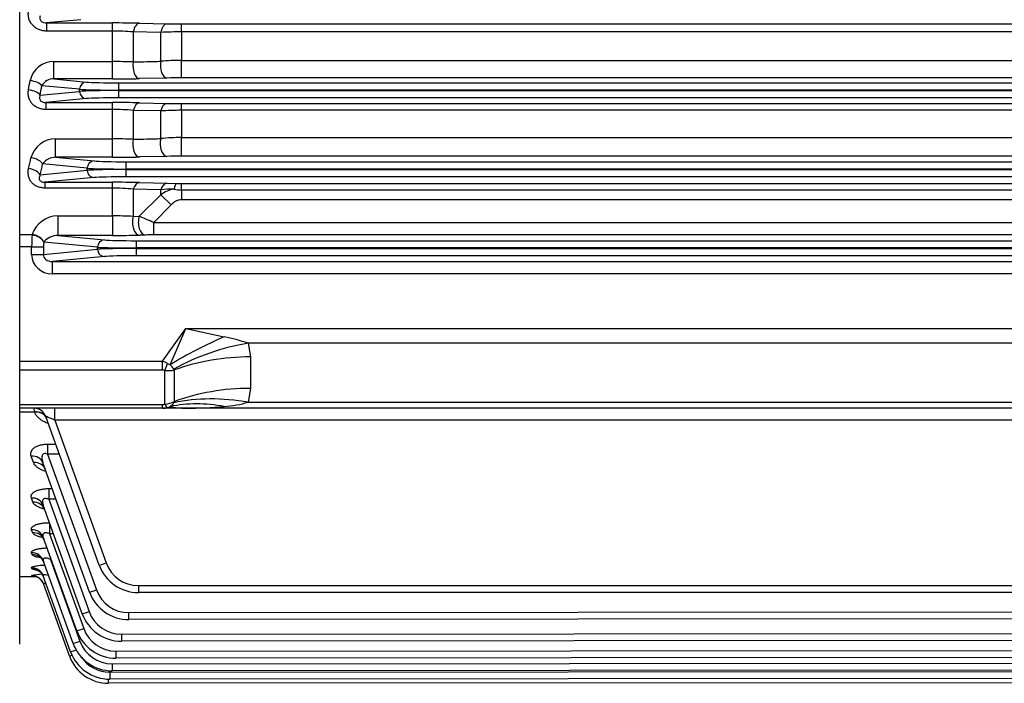
# Model space of a CAD drawing. Units: millimetres. Extents: x 0 to 4557, y -1871 to 2100.
# Drawn here: x 416 to 653, y 825 to 984 of the extents above; entities that cross this region are included whole.
import ezdxf

# ---------------------------------------------------------------- set-up
doc = ezdxf.new("R2010")
doc.units = ezdxf.units.MM
doc.header["$LTSCALE"] = 5
doc.layers.add('DMMF10048_080221', color=7, linetype='CONTINUOUS')
doc.layers.add('DMMW10207_225S_H', color=7, linetype='CONTINUOUS')

msp = doc.modelspace()

# ---------------------------------------------------------------- linework, layer by layer
at = {"layer": 'DMMF10048_080221', "color": 3, "linetype": 'Continuous', "ltscale": 25.4}
for p, q in [((430.69, 984.21), (422.45, 983.42)), ((422.45, 983.42), (438.3, 983.42)), ((422.45, 983.42), (422.45, 981.48)), ((438.3, 981.48), (438.3, 983.42)), ((444.8, 983.36), (451.41, 983.21)), ((454.91, 983.18), (779.04, 983.18)), ((454.91, 981.27), (454.91, 983.18)), ((438.3, 981.48), (422.45, 981.48)), ((438.3, 974.12), (438.3, 981.48)), ((443.3, 981.28), (443.3, 974.04)), ((449.91, 981.16), (443.3, 981.28)), ((449.91, 974.2), (449.91, 981.16)), ((454.91, 981.27), (454.91, 974.4)), ((779.04, 981.27), (454.91, 981.27)), ((424.2, 974.12), (438.3, 974.12)), ((424.2, 969.96), (424.2, 974.12)), ((438.3, 969.96), (438.3, 974.12)), ((454.91, 974.4), (779.04, 974.4)), ((454.91, 970.21), (454.91, 974.4)), ((424.2, 969.96), (432.04, 969.21)), ((438.3, 969.96), (424.2, 969.96)), ((439.79, 969.02), (792.54, 969.02)), ((439.79, 967.27), (439.79, 969.02)), ((451.41, 970.17), (444.8, 970.03)), ((779.04, 970.21), (454.91, 970.21)), ((420.91, 966.05), (430.39, 966.96)), ((430.39, 967.46), (421.29, 968.33)), ((430.39, 966.96), (430.39, 967.46)), ((439.79, 967.27), (439.79, 967.15)), ((792.54, 967.27), (439.79, 967.27)), ((439.79, 967.15), (792.54, 967.15)), ((439.79, 965.4), (439.79, 967.15)), ((432.04, 965.21), (422.25, 964.27)), ((422.25, 964.27), (438.3, 964.27)), ((422.25, 964.27), (422.25, 962.61)), ((438.3, 962.61), (438.3, 964.27)), ((792.54, 965.4), (439.79, 965.4)), ((444.8, 964.21), (451.41, 964.05)), ((438.3, 962.61), (422.25, 962.61)), ((438.3, 955.54), (438.3, 962.61)), ((443.3, 962.37), (443.3, 955.42)), ((449.91, 962.25), (443.3, 962.37)), ((449.91, 955.59), (449.91, 962.25)), ((454.91, 964.02), (779.04, 964.02)), ((454.91, 962.4), (454.91, 964.02)), ((454.91, 962.4), (454.91, 955.83)), ((779.04, 962.4), (454.91, 962.4)), ((424.62, 955.54), (438.3, 955.54)), ((424.62, 951.1), (424.62, 955.54)), ((438.3, 951.1), (438.3, 955.54)), ((454.91, 955.83), (779.04, 955.83)), ((454.91, 951.35), (454.91, 955.83)), ((424.62, 951.1), (433.87, 950.21)), ((438.3, 951.1), (424.62, 951.1)), ((441.63, 950.02), (790.69, 950.02)), ((441.63, 948.27), (441.63, 950.02)), ((451.41, 951.32), (444.8, 951.17)), ((779.04, 951.35), (454.91, 951.35)), ((420.94, 946.88), (432.23, 947.96)), ((432.23, 948.46), (421.5, 949.49)), ((432.23, 947.96), (432.23, 948.46)), ((441.63, 948.27), (441.63, 948.15)), ((790.69, 948.27), (441.63, 948.27)), ((441.63, 948.15), (790.69, 948.15)), ((441.63, 946.4), (441.63, 948.15)), ((433.87, 946.21), (422.03, 945.08)), ((790.69, 946.4), (441.63, 946.4)), ((422.03, 945.08), (438.3, 945.08)), ((422.03, 945.08), (422.03, 943.69)), ((438.3, 943.69), (422.03, 943.69)), ((438.3, 943.69), (438.3, 945.08)), ((438.3, 937), (438.3, 943.69)), ((443.3, 943.42), (443.3, 936.85)), ((449.91, 943.28), (443.3, 943.42)), ((444.8, 945), (451.41, 944.84)), ((449.91, 942.08), (449.91, 943.28)), ((451.41, 944.84), (453.66, 944.8)), ((453.66, 944.8), (454.91, 944.8)), ((454.91, 944.8), (734.98, 944.8)), ((454.91, 943.22), (454.91, 944.8)), ((454.91, 943.22), (454.91, 940.85)), ((734.98, 943.22), (454.91, 943.22)), ((444.72, 936.89), (449.91, 942.08)), ((449.91, 942.08), (452.41, 939.66)), ((734.98, 940.85), (454.91, 940.85)), ((452.41, 939.66), (448.24, 935.41)), ((425.17, 937), (438.3, 937)), ((425.17, 937), (425.17, 932.28)), ((438.3, 937), (438.3, 932.28)), ((443.3, 936.85), (444.72, 936.89)), ((448.24, 935.41), (734.98, 935.41)), ((448.24, 932.41), (448.24, 935.41)), ((415.98, 932.52), (418.99, 932.52)), ((418.98, 932.42), (418.99, 932.52)), ((425.17, 932.28), (436.35, 931.21)), ((438.3, 932.28), (425.17, 932.28)), ((444.11, 931.02), (738.98, 931.02)), ((444.11, 929.27), (444.11, 931.02)), ((446.22, 932.39), (444.8, 932.36)), ((734.98, 932.41), (448.24, 932.41)), ((418.85, 929.56), (415.98, 929.56)), ((418.85, 927.71), (418.85, 929.56)), ((418.85, 929.56), (421.67, 929.56)), ((421.67, 929.56), (421.67, 927.71)), ((421.67, 927.71), (434.71, 928.96)), ((421.81, 930.72), (421.8, 930.7)), ((434.71, 929.46), (421.8, 930.7)), ((434.71, 928.96), (434.71, 929.46)), ((444.11, 929.27), (444.11, 929.15)), ((738.98, 929.27), (444.11, 929.27)), ((444.11, 929.15), (738.98, 929.15)), ((444.11, 927.4), (444.11, 929.15)), ((418.85, 927.71), (421.67, 927.71)), ((436.35, 927.21), (423.84, 926.01)), ((738.98, 927.4), (444.11, 927.4)), ((423.84, 926.01), (734.98, 926.01)), ((423.84, 923.01), (423.84, 926.01)), ((734.98, 923.01), (423.84, 923.01)), ((450.32, 902), (455.91, 909.9)), ((452.18, 901.17), (455.91, 909.9)), ((455.91, 909.9), (734.98, 909.9)), ((455.91, 909.9), (465.18, 907.91)), ((470.96, 906.36), (471.52, 903.05)), ((734.98, 906.36), (470.96, 906.36)), ((471.52, 903.05), (471.52, 895.49)), ((415.98, 902), (450.32, 902)), ((450.32, 899.88), (450.32, 902)), ((453.2, 899.91), (453.05, 900.14)), ((450.32, 899.88), (415.98, 899.88)), ((450.91, 891.66), (450.91, 899.81)), ((453.2, 892.35), (453.2, 899.91)), ((471.52, 895.49), (470.96, 892.18)), ((415.98, 891.59), (450.32, 891.59)), ((450.32, 890.71), (415.98, 890.71)), ((419.54, 889.81), (419.42, 890.71)), ((424.4, 887.82), (424.4, 890.71)), ((450.32, 890.71), (450.32, 891.59)), ((455.91, 890.71), (450.32, 890.71)), ((453.05, 892.04), (453.2, 892.35)), ((738.98, 890.71), (455.91, 890.71)), ((470.96, 892.18), (735.48, 892.18)), ((419.56, 889.74), (415.98, 889.74)), ((419.56, 889.74), (419.54, 889.81)), ((435.13, 852.94), (422.24, 888.73)), ((424.4, 887.82), (436.78, 853.47)), ((809.67, 887.82), (424.4, 887.82)), ((422.68, 882.07), (424.64, 882.07)), ((419.32, 877.61), (418.76, 879.13)), ((422.68, 879.64), (434.45, 846.96)), ((425.51, 879.64), (422.68, 879.64)), ((432.8, 846.43), (421.58, 877.58)), ((422.95, 871.36), (423.82, 871.36)), ((419.16, 868.07), (418.78, 869.1)), ((431.02, 841.25), (421.61, 867.4)), ((422.95, 868.78), (432.67, 841.78)), ((424.75, 868.78), (422.95, 868.78)), ((419.05, 860.77), (418.8, 861.46)), ((423.17, 860.45), (431.37, 837.69)), ((424.11, 860.45), (423.17, 860.45)), ((429.72, 837.16), (421.62, 859.64)), ((418.98, 855.48), (418.82, 855.92)), ((428.81, 834.12), (421.64, 854.02)), ((423.37, 854.32), (430.45, 834.66)), ((423.54, 854.32), (423.37, 854.32)), ((418.92, 852.05), (418.83, 852.29)), ((418.88, 850.39), (418.85, 850.47)), ((415.98, 850.21), (419.88, 850.21)), ((428.22, 832.11), (421.66, 850.34)), ((427.94, 831.11), (421.68, 848.49)), ((444.54, 848.02), (789.43, 848.02)), ((444.54, 848.02), (444.54, 846.33)), ((789.43, 846.33), (444.54, 846.33)), ((442.22, 841.51), (791.77, 841.83)), ((442.22, 839.82), (442.22, 841.51)), ((791.77, 840.14), (442.22, 839.82)), ((440.44, 836.33), (793.54, 836.61)), ((440.44, 836.33), (440.44, 834.64)), ((793.54, 834.92), (440.44, 834.64)), ((439.14, 832.24), (794.84, 832.49)), ((439.14, 832.24), (439.14, 830.55)), ((438.22, 829.2), (795.76, 829.43)), ((438.22, 829.2), (438.22, 827.51)), ((794.85, 830.8), (439.14, 830.55)), ((437.64, 827.19), (796.34, 827.41)), ((437.64, 827.19), (437.64, 825.5)), ((795.76, 827.74), (438.22, 827.51)), ((437.35, 824.5), (437.35, 825.51)), ((796.63, 824.71), (437.35, 824.5)), ((796.35, 825.72), (437.64, 825.5))]:
    msp.add_line(p, q, dxfattribs=at)
for centre, radius, start, end in [((438.5, 683.07), 300.35, 88.7992, 90.0393), ((454.84, 1147.66), 164.48, 268.8069, 270.0262), ((438.41, 921.36), 60.12, 85.3401, 90.1103), ((454.77, 879.36), 101.91, 89.9202, 92.7324), ((424.17, 968.29), 5.83, 89.6499, 167.3753), ((438.48, 834.74), 139.38, 88.0198, 90.0755), ((454.81, 914.36), 60.04, 89.9044, 94.6808), ((424.1, 966.74), 3.23, 88.1501, 150.3074), ((438.44, 1280.47), 310.51, 269.9739, 271.1734), ((454.8, 806.93), 163.28, 89.9617, 91.19), ((438.51, 679.03), 285.25, 88.7372, 90.0429), ((438.41, 912.14), 50.47, 84.4406, 90.1257), ((454.77, 885.64), 76.76, 89.8939, 93.6286), ((454.84, 1120.13), 156.12, 268.7429, 270.0276), ((424.62, 949.37), 6.16, 90.0547, 164.7098), ((438.48, 854.65), 100.89, 87.2623, 90.1028), ((454.81, 905.93), 49.91, 89.8863, 95.6355), ((424.58, 947.34), 3.76, 89.3925, 145.1116), ((438.44, 1247.71), 296.61, 269.9724, 271.2281), ((454.8, 795.76), 155.6, 89.9598, 91.2488), ((438.51, 678.5), 266.58, 88.6494, 90.0466), ((438.41, 900.5), 43.19, 83.5006, 90.1472), ((455.05, 934.47), 9.19, 102.1099, 124.0089), ((454.57, 885.11), 58.36, 91.4137, 94.5711), ((455.04, 951.29), 8.07, 256.3096, 269.1392), ((425.25, 930.38), 6.61, 90.684, 161.1125), ((438.42, 855.24), 81.76, 86.581, 90.087), ((337.38, 676.92), 281.26, 66.7868, 67.5649), ((425.22, 927.79), 4.49, 90.6618, 139.3796), ((438.43, 1211.38), 279.09, 269.9716, 271.3061), ((448.11, 845.36), 87.05, 89.9161, 91.246), ((453.14, 851.23), 57.94, 72.087, 78.0087), ((437.26, 887.56), 20.19, 38.5363, 42.3831), ((419.42, 887.71), 3, 19.8094, 90), ((450.62, 893.5), 2.83, 303.2112, 329.1161), ((463.34, 917.7), 26.64, 273.9652, 286.6339), ((444.54, 856.33), 10, 199.8094, 270), ((444.54, 856.27), 8.25, 199.8094, 270), ((422.65, 827.42), 23.36, 93.1111, 99.3549), ((422.38, 884.92), 34.7, 264.2222, 265.1083), ((422.75, 862.91), 11.51, 250.6012, 256.6558), ((442.21, 849.82), 10, 199.8094, 270.0529), ((442.21, 849.76), 8.25, 199.8094, 270.0529), ((440.43, 844.64), 10, 199.8094, 270.0459), ((440.43, 844.58), 8.25, 199.8094, 270.0459), ((439.13, 840.55), 10, 199.8094, 270.0408), ((439.13, 840.49), 8.25, 199.8094, 270.0408), ((438.21, 837.51), 10, 199.8094, 270.0372), ((438.21, 837.45), 8.25, 199.8094, 270.0372), ((437.63, 835.5), 10, 199.8094, 270.035), ((437.34, 834.5), 10, 199.8094, 270.0339), ((437.63, 835.44), 8.25, 214.4691, 270.035)]:
    msp.add_arc(centre, radius, start, end, dxfattribs=at)
for centre, major_axis, ratio, start_param, end_param in [((444.8, 980.36), (0.07, 3), 0.530457, 0.041181, 1.269747), ((451.41, 980.21), (0.07, 3), 0.531761, 0.04122, 1.262971), ((444.8, 973.03), (0.06, -3), 0.525708, 4.355458, 6.242148), ((451.41, 973.17), (0.06, -3), 0.526794, 4.349174, 6.242115), ((350.28, 1052.71), (0, -202.5), 0.369362, 1.135479, 1.147689), ((418.48, 968.33), (2.96, -0.49), 0.406086, 0.383608, 1.637255), ((432.04, 967.46), (-0.17, -1.74), 0.939187, 3.243396, 4.802256), ((439.79, 969.31), (-8.25, 0), 0.034921, 0.349066, 1.570796), ((418.1, 966.05), (2.96, -0.5), 0.416817, 0.38576, 1.641235), ((353.09, 1052.71), (0, -205.5), 0.36397, 1.135479, 1.147689), ((439.79, 967.56), (10, 0), 0.02881, 3.490659, 4.712389), ((439.79, 966.86), (-10, 0), 0.02881, 4.712389, 5.934119), ((432.04, 966.96), (0.17, -1.74), 0.939187, 4.622522, 6.181382), ((439.79, 965.11), (8.25, 0), 0.034921, 1.570796, 2.792527), ((444.8, 961.21), (0.07, 3), 0.549413, 0.04178, 1.18388), ((451.41, 961.05), (0.07, 3), 0.55164, 0.041854, 1.175203), ((444.8, 954.16), (0.07, -3), 0.543204, 4.267851, 6.241607), ((451.41, 954.31), (0.07, -3), 0.545118, 4.259629, 6.241545), ((354, 1052.71), (0, -202.5), 0.369362, 1.029786, 1.04455), ((418.68, 949.49), (2.94, -0.62), 0.494102, 0.404323, 1.674885), ((433.87, 948.46), (-0.17, -1.74), 0.939187, 3.243396, 4.802256), ((441.63, 950.31), (-8.25, 0), 0.034921, 0.349066, 1.570796), ((418.12, 946.88), (2.93, -0.64), 0.506187, 0.407788, 1.681038), ((356.82, 1052.71), (0, -205.5), 0.36397, 1.029786, 1.04455), ((441.63, 948.56), (-10, 0), 0.02881, 0.349066, 1.570796), ((441.63, 947.86), (-10, 0), 0.02881, 4.712389, 5.934119), ((433.87, 947.96), (0.17, -1.74), 0.939187, 4.622522, 6.181382), ((441.63, 946.11), (-8.25, 0), 0.034921, 4.712389, 5.934119), ((444.8, 942), (0.07, 3), 0.575328, 0.042681, 1.094929), ((451.41, 941.84), (0.07, 3), 0.578977, 0.042816, 1.084126), ((453.66, 941.81), (0.02, 3), 0.218704, 0.035773, 0.992496), ((444.8, 935.35), (-0.07, 3), 0.567424, 1.034811, 3.099197), ((446.22, 935.39), (0.07, -3), 0.568091, 4.174204, 6.240766), ((419.58, 929.56), (0, 5), 0.145588, 0.962049, 1.570796), ((418.98, 930.7), (-2.91, 0.74), 0.559843, 3.567085, 4.853482), ((418.99, 930.74), (-2.89, 0.81), 0.579138, 3.574899, 4.872368), ((436.35, 929.46), (-0.17, -1.74), 0.939187, 3.243396, 4.802256), ((444.11, 931.31), (-8.25, 0), 0.034921, 0.349066, 1.570796), ((422.4, 929.56), (0, 2), 0.36397, 0.962049, 1.570796), ((444.11, 929.56), (-10, 0), 0.02881, 0.349066, 1.570796), ((444.11, 928.86), (-10, 0), 0.02881, 4.712389, 5.934119), ((436.35, 928.96), (0.17, -1.74), 0.939187, 4.622522, 6.181382), ((423.9, 927.77), (5.03, 0.48), 0.939187, 3.051726, 4.610586), ((423.9, 927.77), (2.23, 0.21), 0.781249, 3.051726, 4.610586), ((444.11, 927.11), (-8.25, 0), 0.034921, 4.712389, 5.934119), ((465.18, 891.98), (35.52, 18.39), 0.359748, 1.386686, 1.754907), ((470.96, 878.08), (37.87, 12.87), 0.687546, 1.341325, 1.819866), ((471.52, 874.77), (-40, 0), 0.707107, 4.712389, 5.188271), ((448.91, 900), (5.06, -1.39), 0.444446, 1.149662, 1.411461), ((450.91, 901.93), (-0.75, -2.9), 0.243049, 0.81681, 1.478955), ((450.91, 902.83), (4.39, -2.45), 0.177352, 4.955227, 5.103026), ((448.91, 897.88), (2.73, 1.41), 0.517638, 0.523599, 0.785398), ((450.91, 902.83), (4.98, -0.8), 0.593663, 4.807879, 5.283761), ((471.52, 867.2), (-40, 0), 0.707107, 4.712389, 5.188271), ((470.96, 863.89), (-37.87, 12.87), 0.687546, 4.94186, 5.420401), ((448.91, 893.59), (2.73, -1.41), 0.517638, 5.497787, 5.759587), ((448.91, 895.71), (4.18, -3.89), 0.751637, 5.604395, 5.866194), ((450.91, 895.71), (4.88, 1.4), 0.78731, 4.490791, 4.966673), ((450.91, 893.78), (0.75, -2.9), 0.243049, 5.466376, 6.128521), ((450.91, 895.71), (-1.87, -4.74), 0.841868, 0.582603, 0.730402), ((465.18, 854.43), (-25.7, 30.65), 0.828617, 5.491727, 5.859947), ((455.91, 895.71), (-9.37, 0), 0.533837, 1.161198, 1.570796), ((455.91, 895.71), (23.29, 0), 0.21465, 4.712389, 5.121988), ((419.54, 887.35), (2.82, 1.02), 0.803684, 0, 1.289006), ((419.56, 887.32), (-2.81, -1.05), 0.785676, 3.126306, 4.426453), ((424.46, 887.71), (2.23, -1.02), 0.028757, 1.610778, 3.169747), ((422.68, 879.54), (0, 3), 0.000033, 0.568527, 1.53589), ((418.76, 876.56), (2.82, 1.02), 0.842791, 0, 1.276058), ((419.32, 875.01), (2.82, 1.02), 0.850901, 0, 1.273386), ((422.95, 868.68), (0, 3), 0.000028, 0.461138, 1.53589), ((418.78, 866.38), (2.82, 1.02), 0.896441, 0, 1.25846), ((419.16, 865.33), (2.82, 1.02), 0.902017, 0, 1.256643), ((423.17, 860.35), (0, 3), 0.000025, 0.446164, 1.53589), ((418.8, 858.63), (2.82, 1.02), 0.937906, 0, 1.244994), ((419.05, 857.93), (2.82, 1.02), 0.941679, 0, 1.243775), ((418.82, 853), (2.82, 1.02), 0.96833, 0, 1.235191), ((418.98, 852.56), (2.82, 1.02), 0.970755, 0, 1.234412), ((423.37, 854.21), (0, 3), 0.000023, 1.37538, 1.53589), ((436.78, 853.53), (1.65, 0.59), 0.032837, 3.141593, 4.700562), ((418.83, 849.32), (-2.82, -1.02), 0.988412, 3.141593, 4.370349), ((418.85, 847.47), (2.82, 1.02), 0.998564, 0.317974, 1.225515), ((418.88, 847.39), (2.82, 1.02), 0.999, 0.357168, 1.225376), ((418.92, 849.08), (-2.82, -1.02), 0.989766, 3.141593, 4.369916), ((418.88, 847.39), (2.82, 1.02), 0.999, 0, 0.357168), ((418.85, 847.47), (2.82, 1.02), 0.998564, 0, 0.317974), ((434.45, 847.02), (-1.65, -0.59), 0.032848, 0, 1.558999), ((432.67, 841.84), (1.65, 0.59), 0.032846, 3.141593, 4.700588), ((431.37, 837.75), (1.65, 0.59), 0.032845, 3.141593, 4.700585), ((430.45, 834.72), (1.65, 0.59), 0.032844, 3.141593, 4.700583), ((429.87, 832.71), (1.65, 0.59), 0.032844, 3.141593, 4.502812), ((429.58, 831.7), (-1.65, -0.59), 0.032844, 0, 0.88902)]:
    msp.add_ellipse(centre, major_axis=major_axis, ratio=ratio, start_param=start_param, end_param=end_param, dxfattribs=at)
for points, knots in [([(422.45, 981.48), (422.13, 981.48), (421.82, 981.51), (421.2, 981.62), (420.9, 981.71), (420.32, 981.94), (420.05, 982.08), (419.67, 982.34), (419.54, 982.44), (419.31, 982.64), (419.09, 982.85), (418.9, 983.08), (418.72, 983.32), (418.64, 983.45), (418.42, 983.84), (418.3, 984.12), (418.17, 984.55), (418.14, 984.69), (418.08, 984.98), (418.07, 985.13), (418.03, 985.57), (418.04, 985.87), (418.08, 986.17)], [0, 0, 0, 0, 0.125, 0.125, 0.25, 0.25, 0.375, 0.375, 0.4375, 0.4375, 0.5, 0.5625, 0.5625, 0.625, 0.625, 0.75, 0.75, 0.8125, 0.8125, 0.875, 0.875, 1, 1, 1, 1]), ([(420.9, 985.18), (420.83, 984.99), (420.8, 984.8), (420.82, 984.49), (420.84, 984.38), (420.91, 984.17), (420.97, 984.06), (421.12, 983.87), (421.22, 983.78), (421.44, 983.63), (421.57, 983.57), (421.95, 983.44), (422.2, 983.42), (422.45, 983.42)], [0, 0, 0, 0, 0.25, 0.25, 0.375, 0.375, 0.5, 0.5, 0.625, 0.625, 0.75, 0.75, 1, 1, 1, 1]), ([(443.3, 974.04), (445, 974.08), (446.7, 974.12), (448.4, 974.17), (448.9, 974.18), (449.41, 974.19), (449.91, 974.2)], [0, 0, 0, 0, 0.771186, 0.771186, 0.771186, 1, 1, 1, 1]), ([(422.25, 962.61), (421.93, 962.61), (421.62, 962.64), (420.99, 962.76), (420.69, 962.85), (420.11, 963.09), (419.84, 963.24), (419.34, 963.6), (419.12, 963.81), (418.73, 964.26), (418.57, 964.51), (418.31, 965.04), (418.21, 965.31), (418.07, 965.88), (418.04, 966.16), (418.02, 966.74), (418.05, 967.03), (418.1, 967.32)], [0, 0, 0, 0, 0.125, 0.125, 0.25, 0.25, 0.375, 0.375, 0.5, 0.5, 0.625, 0.625, 0.75, 0.75, 0.875, 0.875, 1, 1, 1, 1]), ([(420.91, 966.05), (420.84, 965.88), (420.78, 965.71), (420.75, 965.43), (420.75, 965.33), (420.78, 965.13), (420.81, 965.03), (420.89, 964.88), (420.92, 964.83), (420.99, 964.73), (421.03, 964.68), (421.18, 964.55), (421.3, 964.47), (421.57, 964.36), (421.71, 964.32), (421.99, 964.28), (422.12, 964.27), (422.25, 964.27)], [0, 0, 0, 0, 0.25, 0.25, 0.375, 0.375, 0.5, 0.5, 0.5625, 0.5625, 0.625, 0.625, 0.75, 0.75, 0.875, 0.875, 1, 1, 1, 1]), ([(443.3, 955.42), (444.98, 955.46), (446.66, 955.51), (448.33, 955.55), (448.86, 955.57), (449.39, 955.58), (449.91, 955.59)], [0, 0, 0, 0, 0.761129, 0.761129, 0.761129, 1, 1, 1, 1]), ([(422.03, 943.69), (421.7, 943.69), (421.38, 943.72), (420.9, 943.82), (420.74, 943.86), (420.43, 943.96), (420.29, 944.01), (420, 944.14), (419.86, 944.21), (419.59, 944.37), (419.47, 944.46), (419.11, 944.75), (418.9, 944.96), (418.55, 945.43), (418.41, 945.68), (418.19, 946.2), (418.11, 946.48), (418.02, 947.03), (418, 947.31), (418.02, 947.87), (418.06, 948.15), (418.12, 948.42)], [0, 0, 0, 0, 0.125, 0.125, 0.1875, 0.1875, 0.25, 0.25, 0.3125, 0.3125, 0.375, 0.375, 0.5, 0.5, 0.625, 0.625, 0.75, 0.75, 0.875, 0.875, 1, 1, 1, 1]), ([(420.94, 946.88), (420.84, 946.72), (420.77, 946.55), (420.7, 946.3), (420.68, 946.21), (420.67, 946.03), (420.68, 945.93), (420.72, 945.74), (420.76, 945.64), (420.9, 945.45), (420.99, 945.35), (421.26, 945.2), (421.42, 945.14), (421.73, 945.08), (421.88, 945.07), (422.03, 945.08)], [0, 0, 0, 0, 0.25, 0.25, 0.375, 0.375, 0.5, 0.5, 0.625, 0.625, 0.75, 0.75, 0.875, 0.875, 1, 1, 1, 1]), ([(454.91, 940.85), (454.67, 940.85), (454.44, 940.82), (453.98, 940.71), (453.76, 940.62), (453.12, 940.3), (452.75, 940), (452.41, 939.66)], [0, 0, 0, 0, 0.25, 0.25, 0.5, 0.5, 1, 1, 1, 1]), ([(422.81, 887.04), (422.74, 887.06), (422.67, 887.09), (422.29, 887.24), (422, 887.37), (421.47, 887.66), (421.22, 887.82), (420.76, 888.16), (420.55, 888.34), (420.18, 888.71), (420.02, 888.9), (419.75, 889.31), (419.64, 889.52), (419.56, 889.74)], [0.3469858, 0.3469858, 0.3469858, 0.3469858, 0.375, 0.375, 0.5, 0.5, 0.625, 0.625, 0.75, 0.75, 0.875, 0.875, 1, 1, 1, 1]), ([(418.76, 879.13), (418.64, 879.47), (418.61, 879.81), (418.75, 880.32), (418.83, 880.48), (419.05, 880.81), (419.19, 880.97), (419.54, 881.26), (419.75, 881.39), (420.11, 881.57), (420.23, 881.63), (420.5, 881.73), (420.64, 881.78), (421.07, 881.9), (421.38, 881.96), (422.02, 882.05), (422.35, 882.07), (422.68, 882.07)], [0, 0, 0, 0, 0.25, 0.25, 0.375, 0.375, 0.5, 0.5, 0.625, 0.625, 0.6875, 0.6875, 0.75, 0.75, 0.875, 0.875, 1, 1, 1, 1]), ([(422.68, 879.64), (422.53, 879.71), (422.38, 879.76), (422.07, 879.81), (421.91, 879.8), (421.65, 879.7), (421.55, 879.6), (421.41, 879.39), (421.37, 879.26), (421.33, 879.01), (421.32, 878.88), (421.33, 878.62), (421.35, 878.49), (421.41, 878.1), (421.49, 877.84), (421.58, 877.58)], [0, 0, 0, 0, 0.125, 0.125, 0.25, 0.25, 0.375, 0.375, 0.5, 0.5, 0.625, 0.625, 0.75, 0.75, 1, 1, 1, 1]), ([(422.3, 875.47), (422.28, 875.48), (422.25, 875.49), (421.93, 875.59), (421.64, 875.69), (421.12, 875.92), (420.87, 876.05), (420.43, 876.32), (420.23, 876.47), (419.87, 876.77), (419.72, 876.93), (419.48, 877.26), (419.38, 877.43), (419.32, 877.61)], [0.3647419, 0.3647419, 0.3647419, 0.3647419, 0.375, 0.375, 0.5, 0.5, 0.625, 0.625, 0.75, 0.75, 0.875, 0.875, 1, 1, 1, 1]), ([(422, 876.29), (422.01, 876.29), (422.08, 876.24), (422.12, 876.04), (422.13, 875.98)], [0.7944577, 0.7944577, 0.7944577, 0.7944577, 0.9438694, 1, 1, 1, 1]), ([(418.78, 869.1), (418.74, 869.23), (418.71, 869.37), (418.72, 869.57), (418.73, 869.64), (418.77, 869.77), (418.8, 869.84), (418.9, 870.04), (419, 870.17), (419.19, 870.36), (419.26, 870.42), (419.43, 870.55), (419.52, 870.6), (419.81, 870.77), (420.03, 870.87), (420.4, 871), (420.53, 871.05), (420.8, 871.12), (420.94, 871.15), (421.37, 871.24), (421.68, 871.29), (422.31, 871.35), (422.62, 871.36), (422.95, 871.36)], [0, 0, 0, 0, 0.125, 0.125, 0.1875, 0.1875, 0.25, 0.25, 0.375, 0.375, 0.4375, 0.4375, 0.5, 0.5, 0.625, 0.625, 0.6875, 0.6875, 0.75, 0.75, 0.875, 0.875, 1, 1, 1, 1]), ([(421.9, 866.43), (421.63, 866.49), (421.37, 866.57), (420.87, 866.74), (420.63, 866.84), (420.2, 867.05), (420, 867.16), (419.67, 867.4), (419.52, 867.53), (419.3, 867.79), (419.21, 867.93), (419.16, 868.07)], [0.3830547, 0.3830547, 0.3830547, 0.3830547, 0.5, 0.5, 0.625, 0.625, 0.75, 0.75, 0.875, 0.875, 1, 1, 1, 1]), ([(422.95, 868.78), (422.81, 868.84), (422.68, 868.89), (422.4, 868.96), (422.26, 868.98), (422, 868.97), (421.87, 868.94), (421.73, 868.85), (421.68, 868.82), (421.61, 868.74), (421.58, 868.7), (421.51, 868.56), (421.48, 868.46), (421.45, 868.26), (421.45, 868.15), (421.47, 867.83), (421.53, 867.61), (421.61, 867.4)], [0, 0, 0, 0, 0.125, 0.125, 0.25, 0.25, 0.375, 0.375, 0.4375, 0.4375, 0.5, 0.5, 0.625, 0.625, 0.75, 0.75, 1, 1, 1, 1]), ([(421.59, 866.97), (421.59, 866.97), (421.6, 866.96), (421.73, 866.86), (421.88, 866.55), (421.98, 866.35)], [0.7227198, 0.7227198, 0.7227198, 0.7227198, 0.7438972, 0.8557111, 1, 1, 1, 1]), ([(418.8, 861.46), (418.76, 861.56), (418.76, 861.67), (418.79, 861.82), (418.81, 861.87), (418.86, 861.98), (418.9, 862.03), (419.02, 862.18), (419.14, 862.28), (419.43, 862.47), (419.61, 862.56), (420.02, 862.73), (420.26, 862.8), (420.77, 862.93), (421.04, 862.98), (421.62, 863.07), (421.93, 863.1), (422.54, 863.15), (422.85, 863.16), (423.17, 863.16)], [0, 0, 0, 0, 0.125, 0.125, 0.1875, 0.1875, 0.25, 0.25, 0.375, 0.375, 0.5, 0.5, 0.625, 0.625, 0.75, 0.75, 0.875, 0.875, 1, 1, 1, 1]), ([(421.46, 859.58), (421.28, 859.62), (421.09, 859.66), (420.67, 859.77), (420.44, 859.84), (420.02, 860), (419.83, 860.09), (419.51, 860.27), (419.37, 860.36), (419.17, 860.56), (419.09, 860.66), (419.05, 860.77)], [0.4150416, 0.4150416, 0.4150416, 0.4150416, 0.5, 0.5, 0.625, 0.625, 0.75, 0.75, 0.875, 0.875, 1, 1, 1, 1]), ([(421.15, 859.93), (421.15, 859.93), (421.17, 859.92), (421.31, 859.83), (421.66, 859.47), (421.78, 859.1), (421.84, 858.91)], [0.6755416, 0.6755416, 0.6755416, 0.6755416, 0.7068234, 0.7926501, 0.9084659, 1, 1, 1, 1]), ([(423.17, 860.45), (423.05, 860.51), (422.93, 860.56), (422.67, 860.64), (422.54, 860.67), (422.29, 860.71), (422.17, 860.71), (421.95, 860.68), (421.85, 860.65), (421.7, 860.55), (421.64, 860.48), (421.56, 860.34), (421.54, 860.26), (421.53, 860.09), (421.54, 860), (421.57, 859.82), (421.59, 859.73), (421.62, 859.64)], [0, 0, 0, 0, 0.125, 0.125, 0.25, 0.25, 0.375, 0.375, 0.5, 0.5, 0.625, 0.625, 0.75, 0.75, 0.875, 0.875, 1, 1, 1, 1]), ([(418.82, 855.92), (418.79, 855.99), (418.79, 856.07), (418.87, 856.22), (418.93, 856.29), (419.13, 856.44), (419.27, 856.5), (419.51, 856.6), (419.6, 856.64), (419.79, 856.7), (419.99, 856.76), (420.22, 856.81), (420.46, 856.86), (420.58, 856.89), (420.97, 856.95), (421.25, 856.99), (421.83, 857.05), (422.13, 857.07), (422.47, 857.09), (422.51, 857.09), (422.54, 857.09)], [0, 0, 0, 0, 0.125, 0.125, 0.25, 0.25, 0.375, 0.375, 0.4375, 0.4375, 0.5, 0.5625, 0.5625, 0.625, 0.625, 0.75, 0.75, 0.875, 0.875, 0.8884265, 0.8884265, 0.8884265, 0.8884265]), ([(420.63, 854.77), (420.43, 854.8), (420.24, 854.85), (419.97, 854.92), (419.87, 854.95), (419.69, 855), (419.61, 855.04), (419.38, 855.13), (419.25, 855.2), (419.07, 855.33), (419, 855.41), (418.98, 855.48)], [0.5203262, 0.5203262, 0.5203262, 0.5203262, 0.625, 0.625, 0.6875, 0.6875, 0.75, 0.75, 0.875, 0.875, 1, 1, 1, 1]), ([(418.83, 852.29), (418.82, 852.34), (418.83, 852.38), (418.93, 852.47), (419.01, 852.52), (419.24, 852.61), (419.38, 852.65), (419.73, 852.73), (419.93, 852.77), (420.38, 852.84), (420.63, 852.87), (421.15, 852.92), (421.43, 852.95), (421.82, 852.97), (421.92, 852.98), (422.01, 852.98)], [0, 0, 0, 0, 0.125, 0.125, 0.25, 0.25, 0.375, 0.375, 0.5, 0.5, 0.625, 0.625, 0.75, 0.75, 0.7908019, 0.7908019, 0.7908019, 0.7908019]), ([(420.68, 854.91), (420.68, 854.91), (420.7, 854.9), (420.81, 854.85), (421.15, 854.6), (421.57, 854.15), (421.7, 853.74), (421.76, 853.55)], [0.6465891, 0.6465891, 0.6465891, 0.6465891, 0.6724932, 0.7381155, 0.8119659, 0.9235696, 1, 1, 1, 1]), ([(423.37, 854.32), (423.14, 854.43), (422.9, 854.52), (422.54, 854.61), (422.42, 854.63), (422.19, 854.65), (422.09, 854.66), (421.9, 854.63), (421.82, 854.6), (421.7, 854.52), (421.65, 854.47), (421.57, 854.3), (421.59, 854.17), (421.64, 854.02)], [0, 0, 0, 0, 0.25, 0.25, 0.375, 0.375, 0.5, 0.5, 0.625, 0.625, 0.75, 0.75, 1, 1, 1, 1]), ([(420.14, 851.74), (420.14, 851.74), (420.15, 851.74), (420.23, 851.72), (420.5, 851.6), (420.99, 851.27), (421.49, 850.73), (421.64, 850.28), (421.7, 850.07)], [0.6296085, 0.6296085, 0.6296085, 0.6296085, 0.6442582, 0.6930999, 0.7427423, 0.8197279, 0.930833, 1, 1, 1, 1]), ([(422.94, 850.42), (422.91, 850.43), (422.88, 850.44), (422.62, 850.53), (422.39, 850.59), (422.09, 850.63), (422, 850.63), (421.84, 850.62), (421.78, 850.6), (421.64, 850.53), (421.62, 850.44), (421.66, 850.34)], [0.2202832, 0.2202832, 0.2202832, 0.2202832, 0.25, 0.25, 0.5, 0.5, 0.625, 0.625, 0.75, 0.75, 1, 1, 1, 1]), ([(419.43, 850.32), (419.43, 850.32), (419.43, 850.32), (419.47, 850.32), (419.66, 850.28), (420.04, 850.17), (420.63, 849.88), (420.97, 849.53), (421.17, 849.33)], [0.7009597, 0.7009597, 0.7009597, 0.7009597, 0.7054605, 0.7476847, 0.7798504, 0.8215996, 0.9101951, 1, 1, 1, 1]), ([(422.35, 848.42), (422.24, 848.45), (422.15, 848.48), (421.98, 848.52), (421.9, 848.54), (421.78, 848.55), (421.73, 848.55), (421.68, 848.53), (421.67, 848.51), (421.68, 848.49)], [0.5023725, 0.5023725, 0.5023725, 0.5023725, 0.625, 0.625, 0.75, 0.75, 0.875, 0.875, 1, 1, 1, 1])]:
    msp.add_open_spline(points, degree=3, knots=knots, dxfattribs=at)
at = {"layer": 'DMMW10207_225S_H', "color": 3, "linetype": 'Continuous', "ltscale": 25.4}
msp.add_line((415.98, 833.92), (415.98, 1280.71), dxfattribs=at)

doc.saveas('drawing.dxf')
